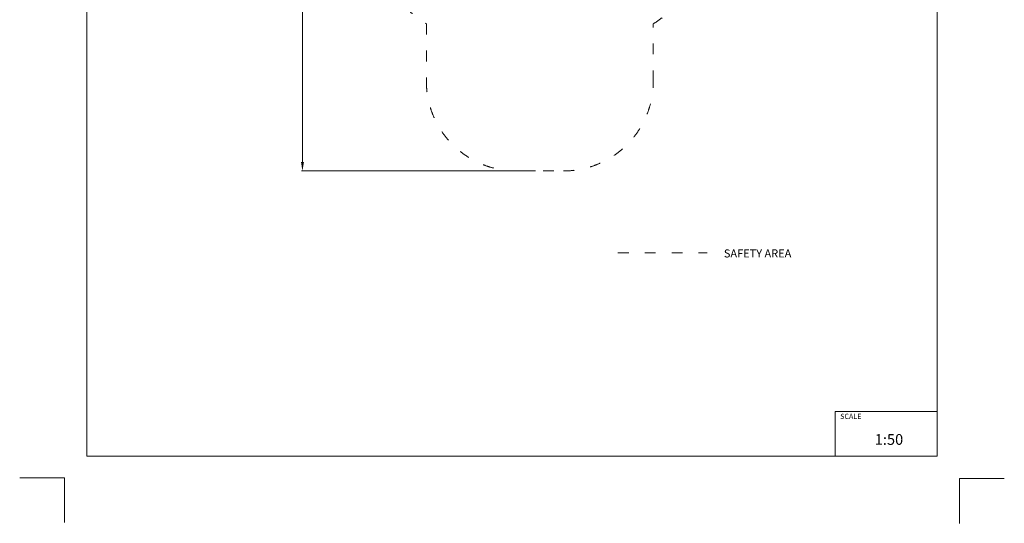
# Model space of a CAD drawing. Units: millimetres. Extents: x -5503 to 5502, y -7675 to 7677.
# Drawn here: x -5503 to 5497, y -7675 to -2050 of the extents above; entities that cross this region are included whole.
import ezdxf

# ---------------------------------------------------------------- set-up
doc = ezdxf.new("R2010")
doc.units = ezdxf.units.MM
doc.header["$PDSIZE"] = -1
doc.linetypes.add('ACAD_ISO03W100', pattern=[30, 12, -18])
doc.layers.get('Defpoints').update_dxf_attribs({"lineweight": 5})
doc.layers.add('InterSystem - drawing', color=7, linetype='Continuous', lineweight=5)
doc.layers.add('InterSystem-description', color=7, linetype='Continuous', lineweight=5)
doc.styles.add('arial', font='arial.ttf')
doc.dimstyles.new('IS_1-50(mm)', dxfattribs={"dimtxt": 100, "dimasz": 100, "dimexe": 10, "dimexo": 50, "dimgap": 10, "dimtad": 1, "dimdec": 0, "dimrnd": 0.5, "dimzin": 0, "dimtxsty": 'arial', "dimcen": 50, "dimclrd": 256, "dimclre": 256, "dimclrt": 256, "dimadec": 1, "dimazin": 0, "dimtfac": 1, "dimtdec": 0, "dimtmove": 0, "dimatfit": 3, "dimfxl": 0, "dimtolj": 1, "dimtzin": 0, "dimlwd": -1, "dimlwe": -1, "dimarcsym": 0})

# ---------------------------------------------------------------- blocks, each defined once
blk = doc.blocks.new('layout_A3')
at = {"layer": 'InterSystem - drawing'}
for points in [[(-255, -14594), (-254, -14094), (-754, -14094)], [(9745, -14602), (9745, -14102), (10245, -14102)]]:
    blk.add_lwpolyline(points, dxfattribs=at)
at = {"layer": 'InterSystem-description'}
blk.add_lwpolyline([(9496, -13852), (-4, -13850), (0, 0), (9500, -2)], close=True, dxfattribs=at)
at = {"layer": 'InterSystem-description', "linetype": 'Continuous', "flags": 128}
for points in [[(8354, -13851), (8354, -13351)], [(8354, -13351), (9496, -13352)]]:
    blk.add_lwpolyline(points, dxfattribs=at)
at = {"layer": 'InterSystem-description', "linetype": 'Continuous', "insert": (8412, -13378), "char_height": 58.4, "attachment_point": 1, "rotation": 359.9818, "style": 'arial'}
blk.add_mtext('SCALE', dxfattribs=at)
at = {"layer": 'InterSystem-description', "insert": (8798, -13605), "char_height": 120, "attachment_point": 1, "rotation": 359.9818, "style": 'arial'}
blk.add_mtext('1:50', dxfattribs=at)
blk = doc.blocks.new('*D5')
at = {"layer": 'Defpoints', "color": 0}
for p in [(6, 6094), (-2344, -3739), (308, -3739)]:
    blk.add_point(p, dxfattribs=at)
at = {"layer": 'InterSystem-description'}
for p, q in [((-44, 6094), (-2354, 6094)), ((-2344, 5994), (-2344, -3639)), ((258, -3739), (-2354, -3739))]:
    blk.add_line(p, q, dxfattribs=at)
for points in [[(-2327, 5994), (-2360, 5994), (-2344, 6094)], [(-2360, -3639), (-2327, -3639), (-2344, -3739)]]:
    blk.add_solid(points, dxfattribs=at)
at = {"layer": 'InterSystem-description', "insert": (-2405, 1178), "char_height": 100, "attachment_point": 5, "rotation": 90, "style": 'arial'}
blk.add_mtext('\\A1;9834', dxfattribs=at)

msp = doc.modelspace()

# ---------------------------------------------------------------- linework, layer by layer
at = {"layer": 'InterSystem-description', "linetype": 'ACAD_ISO03W100', "ltscale": 10}
for p, q in [((-959.1, -2095.6), (-959.1, -2736.4)), ((1576, -2736.4), (1576, -2095.6)), ((43.7, -3739.1), (573.2, -3739.1))]:
    msp.add_line(p, q, dxfattribs=at)
msp.add_lwpolyline([(1181.3, -4652.4), (2175.9, -4652.4)], dxfattribs=at)
msp.add_lwpolyline([(1181.3, -4652.4), (2175.9, -4652.4)], dxfattribs=at)
for centre, radius, start, end in [((-153.9, -825.1), 1504.2, 180, 237.635), ((770.8, -825.1), 1504.2, 302.365, 0), ((43.7, -2736.4), 1002.8, 180, 270), ((573.2, -2736.4), 1002.8, 270, 0)]:
    msp.add_arc(centre, radius, start, end, dxfattribs=at)

# ---------------------------------------------------------------- block references
at = {"layer": 'InterSystem-description'}
msp.add_blockref('layout_A3', (-4748.2, 6926.5), dxfattribs=at)
msp.add_blockref('layout_A3', (-4748.2, 6926.5), dxfattribs=at)

# ---------------------------------------------------------------- texts
at = {"layer": 'InterSystem-description', "linetype": 'Continuous', "insert": (2364.1, -4615.5), "char_height": 90, "attachment_point": 1, "style": 'arial'}
msp.add_mtext('SAFETY AREA', dxfattribs=at)
msp.add_mtext('SAFETY AREA', dxfattribs=at)

# ---------------------------------------------------------------- dimensions: what is measured, and where the dimension line sits
at = {"layer": 'InterSystem-description'}
dim = msp.add_linear_dim(base=(-2343.8, -3739.1), p1=(5.6, 6094.2), p2=(308.5, -3739.1), angle=90, dimstyle='IS_1-50(mm)', dxfattribs=at)
dim.commit()
dim.dimension.update_dxf_attribs({"geometry": '*D5', "text_midpoint": (-2404.9, 1177.5)})

doc.saveas('drawing.dxf')
